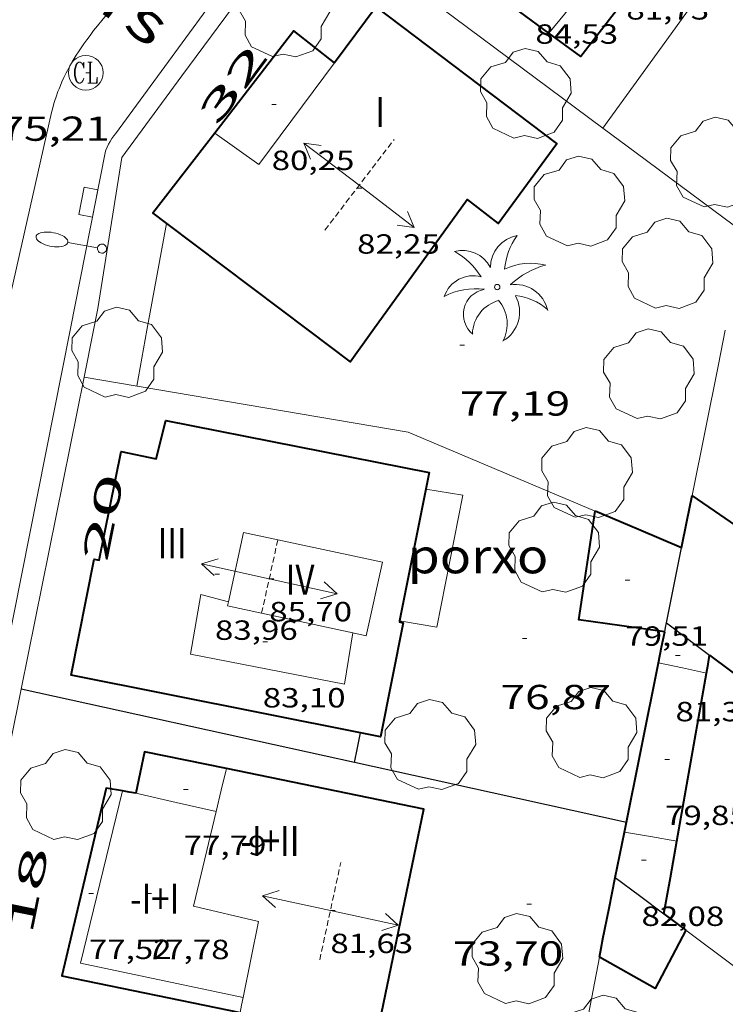
# Model space of a CAD drawing. Units: inches. Extents: x 452997 to 454024, y 4599498 to 4600024.
# Drawn here: x 453552 to 453582, y 4599766 to 4599809 of the extents above; entities that cross this region are included whole.
import ezdxf
from ezdxf.enums import TextEntityAlignment as Align

# ---------------------------------------------------------------- set-up
doc = ezdxf.new("R2010")
doc.units = ezdxf.units.IN
doc.header["$MEASUREMENT"] = 0
doc.linetypes.add('DGN Style 1', pattern=[6.2976987, 0.0104787, -6.28722])
doc.linetypes.add('TRAZOS2', pattern=[0.375, 0.25, -0.125])
for name, color, linetype, lineweight in [('ARBRE', 7, 'Continuous', 0), ('CARENER', 7, 'Continuous', 0), ('COTA ALTIMETRICA', 7, 'Continuous', 0), ('COTA EDIFICI', 7, 'Continuous', 0), ('EIX VIA URBANA PAVIMENTADA', 7, 'Continuous', 0), ('EMBORNAL', 7, 'Continuous', 0), ('FACANA EXTERIOR', 7, 'Continuous', 0), ('FANAL', 7, 'Continuous', 0), ('LINIA VOLUMETRICA', 7, 'Continuous', 0), ('MITGERES', 7, 'Continuous', 0), ('MUR', 7, 'Continuous', 0), ('MUR CONTENCIO', 7, 'Continuous', 0), ('PALMERA', 7, 'Continuous', 0), ('PORXO', 7, 'Continuous', 0), ('REGISTRE CLAVEGUERAM', 7, 'Continuous', 0), ('TEXT DE CARRER', 7, 'Continuous', 0), ('TEXT DE NUMERO DE PLANTES', 7, 'Continuous', 0), ('TEXT DE NUMERO DE POLICIA', 7, 'Continuous', 0), ('VORERA', 7, 'Continuous', 0)]:
    doc.layers.add(name, color=color, linetype=linetype, lineweight=lineweight)
doc.styles.add('Style-Arial', font='ARIAL.TTF')

# ---------------------------------------------------------------- blocks, each defined once
blk = doc.blocks.new('ARBRE')
at = {"color": 0, "linetype": 'ByBlock', "lineweight": -2, "flags": 128}
blk.add_lwpolyline([(-0.507, -1.872), (-1.415, -1.448), (-1.697, -0.9400000000000001), (-1.675, -0.342), (-1.951, 0.138), (-1.943, 0.686), (-1.511, 1.208), (-0.871, 1.406), (-0.543, 1.846), (-0.027, 2.012), (0.541, 1.882), (0.933, 1.428), (1.495, 1.262), (1.921, 0.6940000000000001), (1.969, 0.068), (1.593, -0.562), (1.593, -1.098), (1.229, -1.618), (0.505, -1.886), (-0.049, -1.762), (-0.507, -1.872)], dxfattribs=at)
blk = doc.blocks.new('COTA')
at = {"color": 0, "linetype": 'ByBlock', "lineweight": -2}
blk.add_line((0, 0), (0.2, 0), dxfattribs=at)
blk = doc.blocks.new('PALME')
at = {"color": 0, "linetype": 'ByBlock', "lineweight": -2}
blk.add_circle((0, 0), 0.1157551100856748, dxfattribs=at)
at = {"color": 0, "linetype": 'ByBlock', "lineweight": -2, "extrusion": (0, 0, -1)}
for centre, radius, start, end in [((-1.108080517649651, 0.8442025735378266), 1.403282171960354, 0.07345277777777103, 79.6846861111111), ((1.484112182736397, 0.2516489796638489), 1.328985995679915, 74.32388055555512, 152.9322555555551), ((3.396099492430687, -1.235495022058487), 3.18010189079768, 119.4532138888884, 148.2736888888884), ((-1.43433788228035, -1.507501967906952), 2.537713358537655, 63.92806388888955, 105.150983333334), ((-3.099570651769638, -2.666359532594681), 3.754366305090909, 47.78692499999996, 74.23604166666661), ((-0.787374611377716, -1.314725165367127), 1.427465218460625, 80.60685555555526, 167.838408333333), ((0.4758311685323715, -1.079651026248932), 1.445902448616271, 150.8229888888895, 239.8864416666673), ((-0.5501846393346786, -2.803135895490646), 2.446884439954634, 95.61006666666718, 131.5520555555561)]:
    blk.add_arc(centre, radius, start, end, dxfattribs=at)
at = {"color": 0, "linetype": 'ByBlock', "lineweight": -2}
for centre, radius, start, end in [((3.298209535241127, 0.4955820450782776), 2.991768910878694, 144.6904888888889, 174.7063861111111), ((-1.048597732901573, -0.8221038019657135), 1.308653105497665, 74.1510222222226, 161.4971611111115), ((-0.933410438656807, -2.966663457632065), 2.896922169811624, 82.45839444444509, 117.9142555555562), ((-0.3516227054595947, -1.18449667429924), 1.107743377042529, 101.6102194444447, 230.7564055555559), ((0.4806208680868149, -2.075879712343216), 1.554275349064389, 105.3338361111102, 178.1020611111103), ((-1.121552417397499, -1.591161145687103), 1.55505366090631, 331.1120861111116, 40.95129444444493)]:
    blk.add_arc(centre, radius, start, end, dxfattribs=at)
blk = doc.blocks.new('SENTIT')
at = {"color": 0, "linetype": 'ByBlock', "lineweight": -2}
blk.add_line((0, 0), (3, 0), dxfattribs=at)
at = {"color": 0, "linetype": 'ByBlock', "lineweight": -2, "flags": 128}
blk.add_lwpolyline([(2.35, 0.376), (3, 0), (2.35, -0.374)], dxfattribs=at)
blk = doc.blocks.new('RCLAVC')
at = {"color": 0, "linetype": 'ByBlock', "lineweight": -2, "flags": 128}
for points in [[(-0.158, 0.43), (-0.122, 0.26), (-0.122, 0.6), (-0.158, 0.43), (-0.228, 0.544), (-0.332, 0.6), (-0.402, 0.6), (-0.508, 0.544), (-0.578, 0.43), (-0.612, 0.316), (-0.648, 0.146), (-0.648, -0.146), (-0.612, -0.316), (-0.578, -0.43), (-0.508, -0.544), (-0.402, -0.6), (-0.332, -0.6), (-0.228, -0.544), (-0.158, -0.43), (-0.122, -0.316)], [(-0.402, 0.6), (-0.472, 0.544), (-0.542, 0.43), (-0.578, 0.316), (-0.612, 0.146), (-0.612, -0.146), (-0.578, -0.316), (-0.542, -0.43), (-0.472, -0.544), (-0.402, -0.6)], [(0.122, 0.6), (0.368, 0.6)], [(0.226, 0.6), (0.226, -0.6)], [(0.262, 0.6), (0.262, -0.6)], [(0.122, -0.6), (0.648, -0.6), (0.648, -0.26), (0.612, -0.6)]]:
    blk.add_lwpolyline(points, dxfattribs=at)
at = {"color": 0, "linetype": 'ByBlock', "lineweight": -2}
blk.add_circle((-0.001401012718677521, -0.0007607361078262329), 1, dxfattribs=at)
blk = doc.blocks.new('EMBORN')
at = {"color": 0, "linetype": 'ByBlock', "lineweight": -2, "flags": 128}
blk.add_lwpolyline([(0, 0), (1.2, 0), (1.2, 0.6), (0, 0.6)], close=True, dxfattribs=at)
blk = doc.blocks.new('FANALB')
at = {"color": 0, "linetype": 'ByBlock', "lineweight": -2, "flags": 128}
for points in [[(0.197, 0.005), (0.189, 0.061), (0.165, 0.111), (0.129, 0.155), (0.083, 0.185), (0.029, 0.201), (-0.027, 0.201), (-0.081, 0.185), (-0.129, 0.155), (-0.167, 0.113), (-0.191, 0.063), (-0.199, 0.007), (-0.191, -0.049), (-0.169, -0.099), (-0.133, -0.143), (-0.08700000000000001, -0.173), (-0.033, -0.191), (0.023, -0.191), (0.077, -0.177), (0.125, -0.147), (0.163, -0.105), (0.187, -0.055), (0.197, 0.001), (0.197, 0.005)], [(1.497, 0.005), (0.197, 0.005)], [(2.897, 0.005), (2.889, 0.051), (2.865, 0.095), (2.827, 0.137), (2.773, 0.175), (2.707, 0.211), (2.629, 0.241), (2.541, 0.267), (2.445, 0.285), (2.343, 0.299), (2.237, 0.305), (2.133, 0.303), (2.027, 0.297), (1.927, 0.283), (1.833, 0.261), (1.747, 0.235), (1.671, 0.203), (1.607, 0.167), (1.557, 0.127), (1.523, 0.085), (1.501, 0.041), (1.497, -0.005), (1.509, -0.051), (1.537, -0.095), (1.579, -0.135), (1.635, -0.175), (1.705, -0.209), (1.785, -0.237), (1.875, -0.261), (1.973, -0.279), (2.075, -0.291), (2.179, -0.295), (2.285, -0.293), (2.389, -0.283), (2.489, -0.267), (2.581, -0.247), (2.665, -0.219), (2.737, -0.185), (2.799, -0.149), (2.845, -0.107), (2.877, -0.065), (2.895, -0.019), (2.897, 0.005)]]:
    blk.add_lwpolyline(points, dxfattribs=at)

msp = doc.modelspace()

# ---------------------------------------------------------------- linework, layer by layer
at = {"layer": 'CARENER', "color": 1, "linetype": 'TRAZOS2', "lineweight": 20, "extrusion": (-0.001968667921399027, -0.002581160315876488, 0.9999947309651381), "elevation": -12683.49493674005}
msp.add_lwpolyline([(453564.2670322531, 4599782.420219816), (453567.2560923294, 4599786.339216268)], dxfattribs=at)
at = {"layer": 'CARENER', "color": 1, "linetype": 'TRAZOS2', "lineweight": 20}
for points, elevation in [([(453562.2479553988, 4599783.265690432), (453562.9469506394, 4599786.443553864)], 85.72913000010271), ([(453562.2479254425, 4599783.265554241), (453562.2479553988, 4599783.265690432)], 85.72913291420264)]:
    msp.add_lwpolyline(points, dxfattribs=dict(at, elevation=elevation))
at = {"layer": 'CARENER', "color": 1, "linetype": 'TRAZOS2', "lineweight": 20, "extrusion": (0.007831588611117442, 0.03627899502021184, 0.9993110130185445), "elevation": 170508.7577250259}
msp.add_lwpolyline([(527247.4574824941, -4588739.04794635), (527247.457482494, -4588743.358916033)], dxfattribs=at)
at = {"layer": 'EIX VIA URBANA PAVIMENTADA', "color": 1, "linetype": 'Continuous', "lineweight": 20, "extrusion": (-0.01960381086924664, -0.06041876902342985, 0.9979805924711646), "elevation": -286730.9853072381, "flags": 128}
msp.add_lwpolyline([(-988208.4123835459, 4506123.80461855), (-988208.4128507603, 4506123.627503288), (-988208.4101098145, 4506123.495620193), (-988208.4000079788, 4506123.295633738), (-988208.3848415895, 4506123.096174483), (-988207.601503642, 4506114.592488236), (-988207.4970160562, 4506113.46133514)], dxfattribs=at)
at = {"layer": 'EIX VIA URBANA PAVIMENTADA', "color": 1, "linetype": 'Continuous', "lineweight": 20}
msp.add_polyline3d([(453555.8042398749, 4599809.459134982, 75.42509952625673), (453555.7531136728, 4599809.400644037, 75.42011693116801), (453555.5351114077, 4599809.146645296, 75.39811689705923), (453555.335109269, 4599808.905646442, 75.37811686605122), (453555.1501072598, 4599808.678647493, 75.36011683814401), (453554.9811053664, 4599808.463648441, 75.34311681178721), (453554.8271035874, 4599808.260649295, 75.32611678543043), (453554.6851019104, 4599808.068650074, 75.31111676217444), (453554.5561003371, 4599807.887650773, 75.29711674046881), (453554.4380988491, 4599807.715651401, 75.28411672031363), (453554.3310974541, 4599807.553651962, 75.27211670170881), (453554.2330961413, 4599807.400652469, 75.26011668310402), (453554.1430949015, 4599807.255652927, 75.25011666760001), (453554.062093744, 4599807.11965333, 75.23911665054561), (453553.9870926489, 4599806.9906537, 75.23011663659202), (453553.9200916194, 4599806.868654019, 75.22111662263842), (453553.7980896776, 4599806.637654587, 75.20511659783202), (453553.6970879655, 4599806.432655035, 75.19011657457601), (453553.6140864635, 4599806.251655384, 75.17711655442083), (453553.5450851425, 4599806.091655659, 75.1661165373664), (453553.4870839827, 4599805.95065588, 75.15611652186243), (453553.4390829598, 4599805.825656051, 75.14811650945923), (453553.3610811697, 4599805.605656302, 75.13311648620322)], dxfattribs=at)
at = {"layer": 'FACANA EXTERIOR', "color": 1, "linetype": 'Continuous', "lineweight": 40, "flags": 128}
for points, elevation in [([(453580.6175620357, 4599813.25517703), (453576.040129584, 4599807.352486936), (453574.665135086, 4599808.358498929)], 82.69223455998814), ([(453558.1359576015, 4599800.127124253), (453564.2640214319, 4599795.504557914)], 80.83520298009415)]:
    msp.add_lwpolyline(points, dxfattribs=dict(at, elevation=elevation))
at = {"layer": 'FACANA EXTERIOR', "color": 1, "linetype": 'Continuous', "lineweight": 40, "extrusion": (0.2887529394056323, -2.190921064540302e-06, 0.95740364527184), "elevation": 131040.5003469285, "flags": 128}
msp.add_lwpolyline([(4599811.799877075, -434196.6278716349), (4599812.713878491, -434195.3222551959), (4599813.62887991, -434194.016638757)], dxfattribs=at)
at = {"layer": 'FACANA EXTERIOR', "color": 1, "linetype": 'Continuous', "lineweight": 40, "extrusion": (-0.06114550548301724, 0.08977276620064736, 0.9940835365339827), "elevation": 385284.167839924, "flags": 128}
msp.add_lwpolyline([(-2964284.307542589, -3525410.802400462), (-2964283.631730105, -3525412.947531501), (-2964278.314377175, -3525411.207489586)], dxfattribs=at)
at = {"layer": 'FACANA EXTERIOR', "color": 1, "linetype": 'Continuous', "lineweight": 40, "elevation": 80.68212508931174}
msp.add_lwpolyline([(453560.2170798486, 4599804.030601839), (453557.5440494747, 4599800.57361676), (453558.1359576015, 4599800.127124253)], dxfattribs=at)
at = {"layer": 'FACANA EXTERIOR', "color": 1, "linetype": 'Continuous', "lineweight": 40, "extrusion": (-0.02114023438245499, -0.01409106723138119, 0.9996772140618869), "elevation": -74323.61054160236, "flags": 128}
msp.add_lwpolyline([(-3575901.362214278, 2927668.813326254), (-3575899.225836792, 2927669.5611806), (-3575899.814764886, 2927671.135610801)], dxfattribs=at)
at = {"layer": 'FACANA EXTERIOR', "color": 1, "linetype": 'Continuous', "lineweight": 40, "extrusion": (0.9804455888862981, -0.1967903636700749, -4.091846027962288e-14), "elevation": -460482.6738106078, "flags": 128}
msp.add_lwpolyline([(4599100.242472351, 80.5821249154906), (4599101.396029513, 80.70412510463939), (4599102.549586675, 80.82712529533855)], dxfattribs=at)
at = {"layer": 'FACANA EXTERIOR', "color": 1, "linetype": 'Continuous', "lineweight": 40, "extrusion": (-0.005097365980282775, -0.01624413137335183, 0.9998550620244859), "elevation": -76950.8116366452, "flags": 128}
msp.add_lwpolyline([(-944407.5010373127, 4523922.751255001), (-944405.964431894, 4523927.978830618), (-944414.5599613131, 4523930.621986831)], dxfattribs=at)
at = {"layer": 'FACANA EXTERIOR', "color": 1, "linetype": 'Continuous', "lineweight": 40, "extrusion": (0.003698355739471513, -0.0005528919186755414, 0.9999930082132329), "elevation": -786.2129973753056, "flags": 128}
msp.add_lwpolyline([(453576.277028285, 4599782.73178261), (453572.5690000482, 4599783.249811627), (453573.2710319664, 4599787.945814298)], dxfattribs=at)
at = {"layer": 'FACANA EXTERIOR', "color": 1, "linetype": 'Continuous', "lineweight": 40, "extrusion": (-0.3537170301133068, -0.6613927566526934, 0.6613954067387928), "elevation": -3202650.940060621, "flags": 128}
msp.add_lwpolyline([(-1769282.261985916, 2824258.234165886), (-1769284.28178053, 2824257.955512687), (-1769286.301103552, 2824257.675526218)], dxfattribs=at)
at = {"layer": 'FACANA EXTERIOR', "color": 1, "linetype": 'Continuous', "lineweight": 40, "extrusion": (0.7911357396507147, -0.2207141453529015, 0.5704292309204139), "elevation": -656348.2229557076, "flags": 128}
msp.add_lwpolyline([(4552477.511194943, 455934.4195675025), (4552478.192829749, 455934.5072285433), (4552478.873232615, 455934.5961070991)], dxfattribs=at)
at = {"layer": 'FACANA EXTERIOR', "color": 1, "linetype": 'Continuous', "lineweight": 40, "extrusion": (0.7246756173067196, -0.03656185180028512, 0.6881195249911595), "elevation": 160578.5041110608, "flags": 128}
msp.add_lwpolyline([(4616792.853101682, -152173.1774837812), (4616793.244035467, -152173.2477708058), (4616793.636018365, -152173.3194360073)], dxfattribs=at)
at = {"layer": 'FACANA EXTERIOR', "color": 1, "linetype": 'Continuous', "lineweight": 40, "extrusion": (0.07218687587994674, -5.41775043643146e-07, 0.9973911243591452), "elevation": 32820.58947829149, "flags": 128}
msp.add_lwpolyline([(4599784.851483742, -452358.0237802174), (4599783.496481491, -452359.8385173353), (4599782.142479243, -452361.6532544537)], dxfattribs=at)
at = {"layer": 'FACANA EXTERIOR', "color": 1, "linetype": 'Continuous', "lineweight": 40, "extrusion": (-1.194792712829897e-06, -0.1075107790514803, 0.9942039189151873), "elevation": -494447.0139042682, "flags": 128}
msp.add_lwpolyline([(453526.8134758914, 4573126.670179012), (453527.5494641215, 4573130.353536325), (453528.2854523514, 4573134.036893635)], dxfattribs=at)
at = {"layer": 'FACANA EXTERIOR', "color": 1, "linetype": 'Continuous', "lineweight": 40, "extrusion": (-0.2160981266063265, 0.1661484291275976, 0.9621311236913959), "elevation": 666305.9161044181, "flags": 128}
msp.add_lwpolyline([(-3923018.520608513, -2351512.811625828), (-3923020.727617564, -2351514.007575903), (-3923025.06193606, -2351516.355453354)], dxfattribs=at)
at = {"layer": 'FACANA EXTERIOR', "color": 1, "linetype": 'Continuous', "lineweight": 40, "extrusion": (-0.07507730294579337, 0.4410316710497198, 0.8943458300419795), "elevation": 1994665.173961159, "flags": 128}
msp.add_lwpolyline([(-1219048.673407261, -3987341.568148423), (-1219045.302346539, -3987343.038948392), (-1219044.634691362, -3987341.125567276)], dxfattribs=at)
at = {"layer": 'FACANA EXTERIOR', "color": 1, "linetype": 'Continuous', "lineweight": 40, "extrusion": (0.1036003758094891, 0.9892095235251036, 0.1035928602721754), "elevation": 4597138.510802965, "flags": 128}
msp.add_lwpolyline([(28026.54212087416, -478727.7458560693), (28026.83386678476, -478727.9459328335), (28027.12461813289, -478728.1470150086)], dxfattribs=at)
at = {"layer": 'FACANA EXTERIOR', "color": 1, "linetype": 'Continuous', "lineweight": 40, "extrusion": (0.2397199870818642, -0.1519066936607669, 0.9588840827829634), "elevation": -589928.7400397601, "flags": 128}
msp.add_lwpolyline([(4128142.659187206, 1993503.40860007), (4128143.592429758, 1993503.782105723), (4128144.525672309, 1993504.155611374)], dxfattribs=at)
at = {"layer": 'FACANA EXTERIOR', "color": 1, "linetype": 'Continuous', "lineweight": 40, "extrusion": (-0.9607176640121935, 0.1962452942789302, 0.1962380048011347), "elevation": 466937.4161035034, "flags": 128}
msp.add_lwpolyline([(-4597485.574387081, -93364.07847974631), (-4597487.167283837, -93364.29060456139), (-4597488.761160363, -93364.50374920732)], dxfattribs=at)
at = {"layer": 'FACANA EXTERIOR', "color": 1, "linetype": 'Continuous', "lineweight": 40, "extrusion": (-0.4746893556496083, 3.577433326665843e-06, 0.8801534045949955), "elevation": -215222.4063750338, "flags": 128}
msp.add_lwpolyline([(-4599772.599612704, 399224.215958012), (-4599773.928614751, 399224.5193147684), (-4599775.258616799, 399224.8226715249)], dxfattribs=at)
at = {"layer": 'FACANA EXTERIOR', "color": 1, "linetype": 'Continuous', "lineweight": 40, "extrusion": (0.1014910478492248, -0.07609280873235841, 0.99192209959537), "elevation": -303894.0011963164, "flags": 128}
msp.add_lwpolyline([(3952349.090310944, 2377016.220539967), (3952349.090310943, 2377015.022258509)], dxfattribs=at)
at = {"layer": 'FACANA EXTERIOR', "color": 1, "linetype": 'Continuous', "lineweight": 40, "extrusion": (-0.03574869987643156, -0.1450153411504787, 0.988783384411447), "elevation": -683173.7784969147, "flags": 128}
msp.add_lwpolyline([(-660563.9295282818, 4523333.305723356), (-660564.614095456, 4523330.507049469), (-660567.2800524897, 4523331.256933384)], dxfattribs=at)
at = {"layer": 'FACANA EXTERIOR', "color": 1, "linetype": 'Continuous', "lineweight": 40, "extrusion": (0.9820757037889064, -0.1884869014746761, 2.301163041468014e-14), "elevation": -421549.2852345836, "flags": 128}
msp.add_lwpolyline([(4602814.073689027, 78.87112229129897), (4602814.476916631, 78.81212219982537), (4602814.880144242, 78.7521221068014)], dxfattribs=at)
at = {"layer": 'FACANA EXTERIOR', "color": 1, "linetype": 'Continuous', "lineweight": 40}
for points in [[(453567.0540257572, 4599795.504536744, 80.95712551573284), (453571.1350750221, 4599801.163514554, 81.12512577620001), (453572.4790692072, 4599800.122502742, 81.24512596224801), (453575.0130993432, 4599803.576488871, 80.91712545371682), (453567.2051321561, 4599809.496557293, 80.96512552813601), (453565.3971109533, 4599807.07156725, 80.92512546612001)], [(453566.5198928454, 4599778.096513809, 82.66912817001761), (453554.0068923157, 4599780.583612607, 82.64712813590882), (453555.003931913, 4599785.598612818, 82.76712832195682), (453555.2279319189, 4599785.553611048, 82.78312834676322), (453556.171969059, 4599790.255611174, 82.86312847079522), (453557.6919691014, 4599789.950599169, 82.87912849560162), (453558.1039822747, 4599791.602598604, 82.71912824753764), (453569.4829828597, 4599789.35450878, 82.39912775140961), (453568.2140197546, 4599782.933493894, 82.97897595254723)], [(453568.2140197546, 4599782.933493894, 82.97897595254723), (453568.2049318096, 4599782.887508451, 82.98312865684322), (453568.3659318164, 4599782.855507179, 82.75112829715042), (453567.385892883, 4599777.924506971, 82.67112817311843), (453566.5198928454, 4599778.096513809, 82.66912817001761)], [(453561.3117929163, 4599765.990534556, 79.05212256222083), (453567.1877928225, 4599764.77748809, 80.31912452657761), (453569.2528719602, 4599774.785487939, 80.02312406765923), (453560.7238720911, 4599776.545555381, 78.44112161492642)], [(453556.2338578004, 4599775.579587951, 78.24012130329602), (453555.5208576511, 4599775.705593557, 77.74512053584802), (453553.6037930303, 4599767.580595505, 77.39111998700642), (453561.3117929163, 4599765.990534556, 79.05212256222083)]]:
    msp.add_polyline3d(points, dxfattribs=at)
at = {"layer": 'LINIA VOLUMETRICA', "color": 1, "linetype": 'Continuous', "lineweight": 20, "extrusion": (-0.005222182746607359, -0.01247731568033963, 0.9999085185159563), "elevation": -59680.9285695386, "flags": 128}
msp.add_lwpolyline([(453559.634109814, 4599420.454439521), (453556.35574004, 4599416.056115189), (453554.453809885, 4599417.413237371)], dxfattribs=at)
at = {"layer": 'LINIA VOLUMETRICA', "color": 1, "linetype": 'Continuous', "lineweight": 20, "elevation": 85.16513203980867}
msp.add_lwpolyline([(453560.8069269783, 4599783.762565941), (453560.7679255682, 4599783.584565964), (453562.2479553988, 4599783.265690432)], dxfattribs=at)
at = {"layer": 'LINIA VOLUMETRICA', "color": 1, "linetype": 'Continuous', "lineweight": 20, "elevation": 84.97174129046235, "flags": 128}
msp.add_lwpolyline([(453562.2479553988, 4599783.265690432), (453566.1939251095, 4599782.415522981)], dxfattribs=at)
at = {"layer": 'LINIA VOLUMETRICA', "color": 1, "linetype": 'Continuous', "lineweight": 20, "extrusion": (-1.032470192588554e-07, -0.01321471866523486, 0.9999126817930594), "elevation": -60703.14332089861, "flags": 128}
msp.add_lwpolyline([(453579.4039442313, 4599380.559123099), (453580.4409441164, 4599380.332095054), (453581.4789440032, 4599380.105067006)], dxfattribs=at)
at = {"layer": 'LINIA VOLUMETRICA', "color": 1, "linetype": 'Continuous', "lineweight": 20, "extrusion": (0.2649543919020965, -1.964369301290248e-06, 0.9642609450807037), "elevation": 120240.9638707119, "flags": 128}
msp.add_lwpolyline([(4599778.053120987, -437296.3644809884), (4599778.981122388, -437296.5947096485), (4599779.908123787, -437296.8249383082)], dxfattribs=at)
at = {"layer": 'LINIA VOLUMETRICA', "color": 1, "linetype": 'Continuous', "lineweight": 20, "extrusion": (0.00854407488026235, 0.04580433881371879, 0.998913890848595), "elevation": 214643.2864292115, "flags": 128}
msp.add_lwpolyline([(397594.2644528479, -4599936.767245766), (397601.443634267, -4599936.938940466), (397601.0249169345, -4599944.600816303)], dxfattribs=at)
at = {"layer": 'LINIA VOLUMETRICA', "color": 1, "linetype": 'Continuous', "lineweight": 20, "extrusion": (-0.03050211546186383, 0.03050257766083951, 0.9990691736353373), "elevation": 126549.1324976691, "flags": 128}
msp.add_lwpolyline([(-3573223.314447944, -2929113.977190566), (-3573224.264093807, -2929112.470355283), (-3573225.212325453, -2929110.963519998)], dxfattribs=at)
at = {"layer": 'LINIA VOLUMETRICA', "color": 1, "linetype": 'Continuous', "lineweight": 20, "extrusion": (1.14042707680794e-07, 0.01522665237672977, 0.9998840678085561), "elevation": 70121.32500411473, "flags": 128}
msp.add_lwpolyline([(453577.9318685721, 4599239.287270043), (453579.0628688305, 4599239.090238312), (453580.1948690905, 4599238.893206574)], dxfattribs=at)
at = {"layer": 'LINIA VOLUMETRICA', "color": 1, "linetype": 'Continuous', "lineweight": 20, "extrusion": (0.6241040357851625, -0.1438794353657008, 0.7679797266826253), "elevation": -378680.823013773, "flags": 128}
msp.add_lwpolyline([(4584089.2322494, 454193.5520194384), (4584089.566917733, 454193.5629488577), (4584089.902335878, 454193.5754396235)], dxfattribs=at)
at = {"layer": 'LINIA VOLUMETRICA', "color": 1, "linetype": 'Continuous', "lineweight": 20}
for points in [[(453574.6651350873, 4599808.358498925, 85.66213281036484), (453576.0151497149, 4599810.010491244, 85.60513272199202), (453575.470151609, 4599810.371495939, 85.60513272199202), (453578.0631831871, 4599814.003481894, 85.48513253594402), (453578.6141810367, 4599813.6074771, 85.43713246152481), (453579.871194253, 4599815.092469865, 85.34113231268644)], [(453566.1939251106, 4599782.415522979, 84.47213096538884), (453566.7719250582, 4599782.290518399, 84.39913085220961), (453567.4779503571, 4599785.480517987, 84.49513100104802), (453561.4659507331, 4599786.758565586, 85.27113220415842), (453560.8069269791, 4599783.762565941, 85.16513203981603)], [(453566.1939251106, 4599782.415522979, 83.62812965685121), (453565.8349077324, 4599780.198522265, 83.30312915297121), (453559.1759072267, 4599781.492574796, 83.63912967390563), (453559.6249275063, 4599784.073575391, 84.11113040569441), (453560.8069269791, 4599783.762565941, 84.01613025840642)], [(453561.4447981076, 4599766.647534564, 80.05012410952001), (453562.1118240817, 4599769.9345346, 80.12712422890083), (453559.2988247056, 4599770.591556963, 80.34312456378721), (453560.2798573279, 4599774.690555874, 80.07312414517924)]]:
    msp.add_polyline3d(points, dxfattribs=at)
at = {"layer": 'MITGERES', "color": 1, "linetype": 'Continuous', "lineweight": 30, "extrusion": (0.9651174248944945, -0.2107803972404439, 0.1553060858568681), "elevation": -531773.8756498897, "flags": 128}
msp.add_lwpolyline([(4590637.260386947, 83683.32955282301), (4590638.88400666, 83683.50366570619), (4590640.579001674, 83683.68587686287)], dxfattribs=at)
at = {"layer": 'MITGERES', "color": 1, "linetype": 'Continuous', "lineweight": 30, "extrusion": (0.953490963444427, -0.2131408715411157, 0.2131336470586294), "elevation": -547900.4327960792, "flags": 128}
msp.add_lwpolyline([(4587944.327508676, 119604.3492377797), (4587944.522198511, 119604.3707316764), (4587944.715912427, 119604.3912020541)], dxfattribs=at)
at = {"layer": 'MITGERES', "color": 1, "linetype": 'Continuous', "lineweight": 30, "extrusion": (-0.3130256016639714, -0.4965663344948661, 0.8095905435152028), "elevation": -2426013.975851233, "flags": 128}
msp.add_lwpolyline([(-2069212.379309222, 3346125.091699258), (-2069211.21697317, 3346124.97755842), (-2069210.054949807, 3346124.861713986)], dxfattribs=at)
at = {"layer": 'MITGERES', "color": 1, "linetype": 'Continuous', "lineweight": 30, "extrusion": (0.4243628276679047, 0.3919186417338147, 0.8162817949429119), "elevation": 1995284.846782115, "flags": 128}
msp.add_lwpolyline([(3071400.8580815, -2819391.551861418), (3071399.567589262, -2819391.844424597), (3071398.277040871, -2819392.135256632)], dxfattribs=at)
at = {"layer": 'MUR', "color": 1, "linetype": 'Continuous', "lineweight": 20, "extrusion": (-0.378457432374265, -0.437331610796822, 0.8157885964381557), "elevation": -2183234.657702161, "flags": 128}
msp.add_lwpolyline([(-2667027.236697877, 3079684.957413725), (-2667019.267199129, 3079685.683618441), (-2667011.297598575, 3079686.411552219)], dxfattribs=at)
at = {"layer": 'MUR', "color": 1, "linetype": 'Continuous', "lineweight": 20}
for points, elevation in [([(453577.0001075233, 4599804.248474841), (453579.7591407849, 4599808.068459828), (453581.032974264, 4599809.832591728)], 79.85112380061764), ([(453558.136047008, 4599800.127611582), (453558.1359576015, 4599800.127124253)], 78.40312155589345), ([(453554.5709910383, 4599793.479628318), (453551.8472724918, 4599779.977542584)], 76.50511861333507), ([(453551.8472724918, 4599779.977542584), (453549.9678107623, 4599770.660627868), (453546.6006804327, 4599754.171627856)], 75.37792142260167)]:
    msp.add_lwpolyline(points, dxfattribs=dict(at, elevation=elevation))
at = {"layer": 'MUR', "color": 1, "linetype": 'Continuous', "lineweight": 20, "extrusion": (0.1129476980045709, 0.2373056997506551, 0.9648465278899647), "elevation": 1142866.801726466, "flags": 128}
msp.add_lwpolyline([(1567271.74459469, -4195407.724848249), (1567269.978278365, -4195407.363375261), (1567264.24709009, -4195406.191441786)], dxfattribs=at)
at = {"layer": 'MUR', "color": 1, "linetype": 'Continuous', "lineweight": 20, "elevation": 78.40312976057895, "flags": 128}
msp.add_lwpolyline([(453558.1359576015, 4599800.127124253), (453557.5040198892, 4599796.682611037), (453557.2880106163, 4599795.50461085)], dxfattribs=at)
at = {"layer": 'MUR', "color": 1, "linetype": 'Continuous', "lineweight": 20, "extrusion": (-0.01614221636880603, -0.07991860665957161, 0.9966706803956338), "elevation": -374854.2114250543, "flags": 128}
msp.add_lwpolyline([(-466113.4428767895, 4583236.126222805), (-466113.4428767895, 4583234.053427512)], dxfattribs=at)
at = {"layer": 'MUR', "color": 1, "linetype": 'Continuous', "lineweight": 20, "extrusion": (0.002939973840851032, 0.01604279059589175, 0.9998669838652098), "elevation": 75205.47330889606, "flags": 128}
msp.add_lwpolyline([(383014.8223813868, -4605591.893180023), (383014.8223813866, -4605589.440686056)], dxfattribs=at)
at = {"layer": 'MUR', "color": 1, "linetype": 'Continuous', "lineweight": 20, "extrusion": (-0.3552522761411892, -0.0297320857376199, 0.9342975026051366), "elevation": -297821.417186435, "flags": 128}
msp.add_lwpolyline([(-4545933.663502022, 780754.8216511876), (-4545939.213851147, 780756.541176501), (-4545940.662927256, 780756.9899922434)], dxfattribs=at)
at = {"layer": 'MUR', "color": 1, "linetype": 'Continuous', "lineweight": 20, "extrusion": (-0.02347847034739661, 0.2040807709250751, 0.9786724683819269), "elevation": 928157.5067143212, "flags": 128}
msp.add_lwpolyline([(-976319.469627672, -4421436.691039287), (-976311.8319051808, -4421441.101374689), (-976298.181563204, -4421445.161219856)], dxfattribs=at)
at = {"layer": 'MUR', "color": 1, "linetype": 'Continuous', "lineweight": 20, "extrusion": (0.1018867291948205, -0.07626191591689567, 0.9918685470336611), "elevation": -304492.386270911, "flags": 128}
msp.add_lwpolyline([(3954269.477722404, 2373742.318775032), (3954269.477722404, 2373731.718961901)], dxfattribs=at)
at = {"layer": 'MUR', "color": 1, "linetype": 'Continuous', "lineweight": 20, "extrusion": (0.7822440942025727, -0.188473929735821, 0.593777529799784), "elevation": -512081.8802495287, "flags": 128}
msp.add_lwpolyline([(4578037.18789699, 377988.8706167399), (4578041.162391441, 377989.1875333726), (4578045.138092305, 377989.5032071949)], dxfattribs=at)
at = {"layer": 'MUR', "color": 1, "linetype": 'Continuous', "lineweight": 20}
msp.add_polyline3d([(453564.1711599649, 4599813.781586956, 78.55112178547041), (453558.7940964596, 4599806.510616481, 77.30411985212162), (453556.2070656647, 4599802.980630637, 76.99211936839681), (453555.1690144481, 4599796.442628377, 76.75211899630082), (453554.980007038, 4599795.504628357, 76.67411887536963)], dxfattribs=at)
at = {"layer": 'MUR CONTENCIO', "color": 1, "linetype": 'Continuous', "lineweight": 30, "elevation": 75.48715732566764, "flags": 128}
msp.add_lwpolyline([(453551.8472724918, 4599779.977542584), (453551.846884369, 4599779.977628056)], dxfattribs=at)
at = {"layer": 'MUR CONTENCIO', "color": 1, "linetype": 'Continuous', "lineweight": 30, "elevation": 76.98511935751594}
msp.add_lwpolyline([(453566.255882633, 4599776.804513808), (453564.9478827904, 4599777.092524179), (453551.8472724918, 4599779.977542584)], dxfattribs=at)
at = {"layer": 'MUR CONTENCIO', "color": 1, "linetype": 'Continuous', "lineweight": 30, "extrusion": (-0.9797539975340099, 0.2002051555683005, 2.869114474913209e-14), "elevation": 476515.6783796041, "flags": 128}
msp.add_lwpolyline([(-4597456.014806134, 76.88711919193312), (-4597456.674155317, 76.89011919658434), (-4597457.333504503, 76.89211919968513)], dxfattribs=at)
at = {"layer": 'MUR CONTENCIO', "color": 1, "linetype": 'Continuous', "lineweight": 30, "extrusion": (0.2064961108330314, 0.9751670154111418, 0.08005403340843269), "elevation": 4579216.448829311, "flags": 128}
msp.add_lwpolyline([(509155.2878708852, -367686.6232976805), (509161.2326811511, -367687.2172047278), (509167.3283462125, -367687.8462245229)], dxfattribs=at)
at = {"layer": 'PORXO', "color": 1, "linetype": 'Continuous', "lineweight": 0}
for points in [[(453569.3399771446, 4599788.630508742, 79.26712289555682), (453570.9409776767, 4599788.373496196, 79.05512256687203), (453569.8199326367, 4599782.666495856, 79.12712267850083), (453568.2140197546, 4599782.933493894, 79.22111769801181)], [(453568.2140197546, 4599782.933493894, 79.22111769801181), (453568.2139321726, 4599782.933508455, 79.22112282423842)]]:
    msp.add_polyline3d(points, dxfattribs=at)
at = {"layer": 'VORERA', "color": 1, "linetype": 'Continuous', "lineweight": 0, "extrusion": (-0.05241140180905749, -0.07162652483543228, 0.9960535557390521), "elevation": -353164.6665880713, "flags": 128}
msp.add_lwpolyline([(-2350260.15877782, 3964273.174739363), (-2350260.158777821, 3964296.925755703)], dxfattribs=at)
at = {"layer": 'VORERA', "color": 1, "linetype": 'Continuous', "lineweight": 0, "extrusion": (-0.0134544431911189, -0.067768160560243, 0.9976103720254206), "elevation": -317747.6942095732, "flags": 128}
msp.add_lwpolyline([(-450872.5715829397, 4589071.825031854), (-450872.5715829403, 4589079.742156102)], dxfattribs=at)
at = {"layer": 'VORERA', "color": 1, "linetype": 'Continuous', "lineweight": 0}
for points in [[(453555.5020666203, 4599803.250636406, 75.00811629240322), (453555.5150669213, 4599803.287636364, 75.01111629705443), (453555.5700680081, 4599803.419636152, 75.02411631720962), (453555.632069083, 4599803.548635881, 75.0381163389152), (453555.7010701384, 4599803.673635552, 75.05411636372162), (453555.7770711744, 4599803.794635163, 75.07211639162881), (453555.8590721892, 4599803.911634723, 75.09111642108643), (453555.9340730339, 4599804.007634302, 75.10811644744322)], [(453535.6382080096, 4599694.148617968, 68.09610557603841), (453537.8763594136, 4599713.645631216, 69.22410732488962), (453541.6665118504, 4599732.961632405, 70.18410881327361), (453548.7277972085, 4599769.127634901, 72.61611258384642), (453553.9640054628, 4599795.504636066, 74.48011547379201)]]:
    msp.add_polyline3d(points, dxfattribs=at)

# ---------------------------------------------------------------- block references
at = {"layer": 'ARBRE', "color": 3, "linetype": 'Continuous', "lineweight": 0, "xscale": 1.000001550400009, "yscale": 1.000001550399986, "zscale": 1.0000015504, "rotation": 359.9995652666707}
for p in [(453563.2251238156, 4599809.210587047, 77.06911948777761), (453573.6621132584, 4599805.686502393, 78.37312150949921), (453581.8791034097, 4599802.70943543, 79.05312256377121), (453575.9760815031, 4599801.028477613, 78.10912110019362), (453579.7870669708, 4599798.33444452, 78.39712154670882), (453555.9940008935, 4599794.487619086, 75.80511752807203), (453555.9940008935, 4599794.487619086, 75.80511752807203), (453578.9840294498, 4599793.553443201, 78.37312150949921), (453578.9840294498, 4599793.553443201, 78.37312150949921), (453576.3069929234, 4599789.286456898, 77.50112015755042), (453574.8869662217, 4599786.057462667, 77.11111955289442), (453576.5039078539, 4599778.034437958, 76.86911917769761), (453569.5308931432, 4599777.520490069, 76.86911917769761), (453553.7738523021, 4599775.357606272, 73.59111409548642), (453573.2938287241, 4599768.261447162, 74.01511475285601), (453577.036807728, 4599764.729413286, 76.81511909397601)]:
    msp.add_blockref('ARBRE', p, dxfattribs=at)
at = {"layer": 'CARENER', "color": 1, "linetype": 'Continuous', "lineweight": 20, "zscale": 1.0000015504}
for p, xscale, yscale, rotation in [((453566.4620724056, 4599801.773550957, 82.25312752505121), 1.000001550400005, 1.000001550399986, 142.666916065253), ((453566.4620724056, 4599801.773550957, 82.25312752505121), 1.000001550400005, 1.000001550399986, 322.666916065253), ((453562.5759372485, 4599784.754554057, 85.69713286462881), 1.000003023641813, 1.000003023641796, 167.5949348700208), ((453562.5759372485, 4599784.754554057, 85.69713286462881), 1.000003023641813, 1.000003023641796, 347.5949348700208), ((453565.2198324665, 4599770.404511747, 81.63012655915202), 1.000001550399992, 1.000001550399986, 167.818288436459), ((453565.2198324665, 4599770.404511747, 81.63012655915202), 1.000001550399992, 1.000001550399986, 347.818288436459)]:
    msp.add_blockref('SENTIT', p, dxfattribs=dict(at, xscale=xscale, yscale=yscale, rotation=rotation))
at = {"layer": 'COTA ALTIMETRICA', "color": 7, "linetype": 'Continuous', "lineweight": 0, "xscale": 1.000001550400009, "yscale": 1.000001550399986, "zscale": 1.0000015504, "rotation": 359.9995652666707}
for p in [(453554.6470910469, 4599806.644648156, 75.21011660558403), (453570.8110267107, 4599794.862507244, 77.18911967382563), (453573.5179345761, 4599782.166467021, 76.86911917769761), (453573.7088477294, 4599770.681447766, 73.69511425672803)]:
    msp.add_blockref('COTA', p, dxfattribs=at)
at = {"layer": 'COTA EDIFICI', "color": 7, "linetype": 'Continuous', "lineweight": 0, "xscale": 1.000001550400009, "yscale": 1.000001550399986, "zscale": 1.0000015504, "rotation": 359.9995652666707}
for p in [(453562.6810931001, 4599805.273585071, 80.25312442425121), (453566.3720713707, 4599801.655551457, 82.25212752350082), (453560.2289351273, 4599784.954572175, 83.95913017003362), (453562.5759372485, 4599784.754554057, 85.69713286462881), (453577.9679606718, 4599784.696437178, 79.50912327075362), (453562.2969161323, 4599782.028551947, 83.10312884289122), (453580.1379392552, 4599781.43041565, 81.34912612348961), (453579.6849045076, 4599776.943412131, 79.84512379168801), (453558.8738624018, 4599775.646568024, 77.7911206071664), (453578.6688698204, 4599772.579413073, 82.07712725218082), (453554.7778219151, 4599771.147592127, 77.51912018545762), (453557.2818257593, 4599771.14257312, 77.78312059476322), (453565.2198324665, 4599770.404511747, 81.63012655915202)]:
    msp.add_blockref('COTA', p, dxfattribs=at)
at = {"layer": 'EMBORNAL', "color": 7, "linetype": 'Continuous', "lineweight": 0, "xscale": 1.000001550400003, "yscale": 1.000001550399986, "zscale": 1.0000015504, "rotation": 78.77167790012999}
msp.add_blockref('EMBORN', (453554.9360441032, 4599800.398636279, 74.86711607379682), dxfattribs=at)
at = {"layer": 'FANAL', "color": 7, "linetype": 'Continuous', "lineweight": 0, "xscale": 1.000001550400007, "yscale": 1.000001550399986, "zscale": 1.0000015504, "rotation": 169.5879284372475}
msp.add_blockref('FANALB', (453555.3430344379, 4599799.041631087, 74.85611605674242), dxfattribs=at)
at = {"layer": 'PALMERA', "color": 3, "linetype": 'Continuous', "lineweight": 0, "xscale": 1.000001550400009, "yscale": 1.000001550399986, "zscale": 1.0000015504, "rotation": 359.9995652666707}
msp.add_blockref('PALME', (453572.4310482746, 4599797.373498845, 77.36511994669603), dxfattribs=at)
msp.add_blockref('PALME', (453572.4310482746, 4599797.373498845, 77.36511994669603), dxfattribs=at)
at = {"layer": 'REGISTRE CLAVEGUERAM', "color": 7, "linetype": 'Continuous', "lineweight": 0, "xscale": 0.7500011627999923, "yscale": 0.7500011628000038, "zscale": 0.7500011628000001, "rotation": 359.9995652666702}
msp.add_blockref('RCLAVC', (453554.6470910469, 4599806.644648156, 75.21011660558403), dxfattribs=at)

# ---------------------------------------------------------------- texts
at = {"layer": 'COTA ALTIMETRICA', "color": 7, "linetype": 'Continuous', "lineweight": 0, "style": 'Style-Arial', "width": 1.333331428571429}
for s, p in [('75,21', (453550.9150708749, 4599804.748673532, 75.21011660558403)), ('77,19', (453570.8110115356, 4599792.862504142, 77.18911967382563)), ('76,87', (453572.5769179421, 4599780.16647106, 76.86911917769761)), ('73,70', (453570.5138305903, 4599769.075469518, 73.69511425672803))]:
    msp.add_text(s, height=1.05000162792, rotation=359.99956526667, dxfattribs=at).set_placement(p, align=Align.TOP_LEFT)
at = {"layer": 'COTA EDIFICI', "color": 7, "linetype": 'Continuous', "lineweight": 0, "style": 'Style-Arial', "width": 1.25}
for s, p in [('81,73', (453578.0161510948, 4599809.783475708, 81.73312671884322)), ('84,53', (453574.08113705, 4599808.736503942, 84.53313105996321)), ('80,25', (453562.681077925, 4599803.27358197, 80.25312442425121)), ('82,25', (453566.3720561956, 4599799.655548356, 82.25212752350082)), ('85,70', (453562.575929661, 4599783.754552506, 85.69713286462881)), ('83,96', (453560.2289199522, 4599782.954569073, 83.95913017003362)), ('79,51', (453577.9679454967, 4599782.696434077, 79.50912327075362)), ('83,10', (453562.2969009573, 4599780.028548846, 83.10312884289122)), ('81,35', (453580.1379240801, 4599779.430412549, 81.34912612348961)), ('79,85', (453579.6848893325, 4599774.94340903, 79.84512379168801)), ('77,79', (453558.8738472267, 4599773.646564923, 77.7911206071664)), ('82,08', (453578.6688546453, 4599770.579409973, 82.07712725218082)), ('81,63', (453565.219824879, 4599769.404510196, 81.63012655915202)), ('77,52', (453554.77780674, 4599769.147589026, 77.51912018545762)), ('77,78', (453557.2818105842, 4599769.14257002, 77.78312059476322))]:
    msp.add_text(s, height=0.8400013023360002, rotation=359.99956526667, dxfattribs=at).set_placement(p, align=Align.TOP_LEFT)
at = {"layer": 'PORXO', "color": 7, "linetype": 'Continuous', "lineweight": 20, "style": 'Style-Arial', "width": 1.093332}
msp.add_text('porxo', height=1.5000023256, rotation=359.99956526667, dxfattribs=at).set_placement((453571.6017754128, 4599785.742487104, 79.23912285214561), align=Align.MIDDLE_CENTER)
at = {"layer": 'TEXT DE CARRER', "color": 7, "linetype": 'Continuous', "lineweight": 0, "style": 'Style-Arial', "width": 1.401139323360561}
msp.add_text('Carrer dels Canyissers', height=1.759994728691597, rotation=324.1943569333366, dxfattribs=at).set_placement((453543.9976241923, 4599818.471569295), align=Align.MIDDLE_CENTER)
at = {"layer": 'TEXT DE NUMERO DE PLANTES', "color": 7, "linetype": 'Continuous', "lineweight": 0, "style": 'Style-Arial', "width": 0.8076910650906692}
for s, p in [('I', (453567.3705594676, 4599804.950549989)), ('III', (453558.3793270858, 4599786.29658929)), ('IV', (453563.9096633932, 4599784.716544878)), ('-I+II', (453562.6071846437, 4599773.416537241)), ('-I+I', (453557.6216963977, 4599770.916571192))]:
    msp.add_text(s, height=1.300004015523101, rotation=359.99956526667, dxfattribs=at).set_placement(p, align=Align.MIDDLE_CENTER)
at = {"layer": 'TEXT DE NUMERO DE POLICIA', "color": 7, "linetype": 'DGN Style 1', "lineweight": 20, "style": 'Style-Arial', "width": 2.250002678580995}
for s, rotation, p in [('32', 53.51615415369906, (453561.0138238827, 4599806.148207857)), ('20', 78.59502356370629, (453555.3874982001, 4599787.410610171)), ('18', 78.59502356370629, (453552.1355538931, 4599771.28964636))]:
    msp.add_text(s, height=1.119997736441799, rotation=rotation, dxfattribs=at).set_placement(p, align=Align.MIDDLE_CENTER)

doc.saveas('drawing.dxf')
